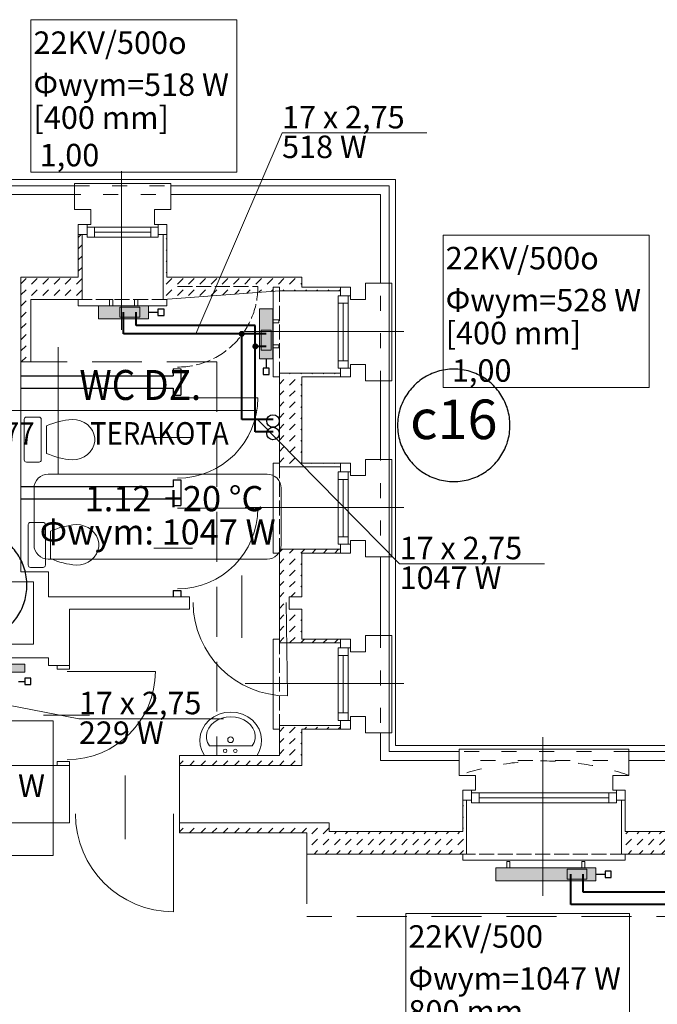
# Model space of a CAD drawing. Units: millimetres. Extents: x 19746 to 58746, y -3049 to 174.
# Drawn here: x 36774 to 37285, y -1313 to -525 of the extents above; entities that cross this region are included whole.
import ezdxf
from ezdxf.lldxf.tags import DXFTag

# ---------------------------------------------------------------- set-up
doc = ezdxf.new("R2010")
doc.units = ezdxf.units.MM
for name, pattern in [('ACAD_ISO02W100', [15, 12, -3]), ('ACAD_ISO03W100', [30, 12, -18]), ('DASHED', [0.75, 0.5, -0.25])]:
    doc.linetypes.add(name, pattern=pattern)
for name, color, linetype, lineweight in [('A_przerywana', 7, 'DASHED', 15), ('Cienka', 7, 'Continuous', 5), ('IS_Armatura_podłączeniowa_grz._dolnozas.', 7, 'SOLID', 20), ('IS_Armatura_Therm', 7, 'SOLID', 30), ('IS_Grafika', 7, 'SOLID', 30), ('IS_Grzejniki_Plan_rzut', 7, 'SOLID', 20), ('IS_Opisy_działek_Therm', 7, 'SOLID', 20), ('IS_Powrót', 5, 'DASH', 40), ('IS_Text_Konstrukcji', 7, 'Continuous', 20), ('IS_Text_Odbiornikow_Therm', 7, 'Continuous', 20), ('IS_Zasilanie', 1, 'SOLID', 40), ('Lpomoc', 7, 'Continuous', 13), ('mp_kreskowanie', 7, 'Continuous', 9), ('mp_linie pomocnicze', 7, 'Continuous', 15), ('mp_okna', 7, 'Continuous', 15), ('mp_opis', 7, 'Continuous', 15), ('mp_ściany nowe', 7, 'Continuous', 15), ('Obrys', 7, 'Continuous', 15), ('OPISY', 7, 'Continuous', 9), ('Przerywana', 7, 'ACAD_ISO03W100', 9), ('Ściany', 7, 'Continuous', 15)]:
    doc.layers.add(name, color=color, linetype=linetype, lineweight=lineweight)
doc.styles.add('m1', font='romans.shx', dxfattribs={"width": 0.9})
doc.styles.get("Standard").update_dxf_attribs({"font": 'ARIAL.TTF'})
tags = doc.linetypes.add('DASH', pattern=[15, 10, -5]).pattern_tags.tags
tags[6:7] = [DXFTag(74, 4), DXFTag(75, 0), DXFTag(340, '0'), DXFTag(46, 0.0), DXFTag(50, 0.0), DXFTag(44, 0.0), DXFTag(45, 0.0)]
tags[4:5] = [DXFTag(74, 4), DXFTag(75, 0), DXFTag(340, '0'), DXFTag(46, 0.0), DXFTag(50, 0.0), DXFTag(44, 0.0), DXFTag(45, 0.0)]
tags = doc.linetypes.add('SOLID', pattern=[10, 10, 0]).pattern_tags.tags
tags[6:7] = [DXFTag(74, 4), DXFTag(75, 0), DXFTag(340, '0'), DXFTag(46, 0.0), DXFTag(50, 0.0), DXFTag(44, 0.0), DXFTag(45, 0.0)]
tags[4:5] = [DXFTag(74, 4), DXFTag(75, 0), DXFTag(340, '0'), DXFTag(46, 0.0), DXFTag(50, 0.0), DXFTag(44, 0.0), DXFTag(45, 0.0)]
pattern_1 = [(45, (-182990.0797, 37608.977), (9e-16, 8.98025612), [6.35, -6.35])]

# ---------------------------------------------------------------- blocks, each defined once
blk = doc.blocks.new('umywal04')
at = {"flags": 128}
for points in [[(0, 0), (-2.35, -4.36), (-3.75, -9.05), (-4.13, -13.9), (-3.49, -18.73), (-1.85, -23.35), (0.74, -27.6), (4.16, -31.32), (8.31, -34.36), (13.02, -36.62), (18.11, -38.01), (23.4, -38.48), (28.69, -38.01), (33.78, -36.62), (38.49, -34.36), (42.63, -31.32), (46.06, -27.6), (48.64, -23.35), (50.29, -18.73), (50.93, -13.9), (50.55, -9.05), (49.15, -4.36), (46.8, 0)], [(4.27, -8.38), (2.67, -11.42), (1.79, -14.65), (1.67, -17.95), (2.32, -21.21), (3.71, -24.31), (5.79, -27.15), (8.49, -29.63), (11.71, -31.65), (15.34, -33.15), (19.25, -34.07), (23.31, -34.38), (27.36, -34.07), (31.27, -33.15), (34.91, -31.65), (38.13, -29.63), (40.82, -27.15), (42.9, -24.31), (44.29, -21.21), (44.94, -17.95), (44.82, -14.65), (43.95, -11.42), (42.34, -8.38)]]:
    blk.add_lwpolyline(points, dxfattribs=at)
for points in [[(0, 0), (46.8, 0)], [(4.27, -8.38), (42.34, -8.38)]]:
    blk.add_lwpolyline(points)
for centre, radius in [((19.34, -3.97), 1.56), ((28.33, -3.97), 1.56), ((23.48, -13.91), 2.54)]:
    blk.add_circle(centre, radius)
blk = doc.blocks.new('muszla04')
blk.add_lwpolyline([(0, 40), (11.23, 40, -0.414214), (13.23, 38), (13.23, 2, -0.414214), (11.23, 0), (0, 0, -0.414214), (-2, 2), (-2, 38, -0.414214)], format="xyb", close=True)
at = {"flags": 128}
blk.add_lwpolyline([(40.7, 2), (44.4, 2.31), (47.98, 3.22), (51.31, 4.7), (54.27, 6.7), (56.78, 9.15), (58.74, 11.98), (60.08, 15.07), (60.76, 18.34), (60.76, 21.66), (60.08, 24.93), (58.74, 28.02), (56.78, 30.85), (54.27, 33.3), (51.31, 35.3), (47.98, 36.78), (44.4, 37.69), (40.7, 38)], dxfattribs=at)
blk.add_lwpolyline([(17.92, 32.21), (17.92, 7.79)])
for centre, start, end in [((45.81, -29.75), 94.30913, 114.23108), ((45.81, 69.75), 245.76892, 265.69087)]:
    blk.add_arc(centre, 67.95, start, end)

msp = doc.modelspace()

# ---------------------------------------------------------------- hatches: boundary and pattern name
at = {"layer": 'IS_Grzejniki_Plan_rzut'}
for points in [[(36877.39, -753.99), (36837.39, -753.99), (36837.39, -764.49), (36877.39, -764.49)], [(36976.77, -796.53), (36976.77, -756.53), (36966.27, -756.53), (36966.27, -796.53)], [(36778.18, -1041.02), (36758.18, -1041.02), (36758.18, -1047.42), (36778.18, -1047.42)], [(37235.5, -1204.02), (37155.5, -1204.02), (37155.5, -1214.52), (37235.5, -1214.52)]]:
    msp.add_hatch(color=256, dxfattribs=at).paths.add_polyline_path(points)
at = {"layer": 'IS_Opisy_działek_Therm'}
h = msp.add_hatch(color=256, dxfattribs=at)
edge = h.paths.add_edge_path()
edge.add_arc((36951.96, -776.53), 2.4, 0, 360)
at = {"layer": 'IS_Powrót'}
h = msp.add_hatch(color=256, dxfattribs=at)
edge = h.paths.add_edge_path()
edge.add_arc((36962.87, -786.53), 2.4, 0, 360)
at = {"layer": 'mp_kreskowanie', "ltscale": 80}
h = msp.add_hatch(dxfattribs=at)
h.set_pattern_fill('DASH', color=256, scale=2, angle=45)
h.set_pattern_definition(pattern_1)
h.paths.add_polyline_path([(36824.1, -697.02), (36821.1, -697.02), (36821.1, -731.02), (36775.1, -731.02), (36775.1, -799.02), (36783.1, -799.02), (36783.1, -749.02), (36824.1, -749.02)])
h = msp.add_hatch(dxfattribs=at)
h.set_pattern_fill('DASH', color=256, scale=2, angle=45)
h.set_pattern_definition(pattern_1)
h.paths.add_polyline_path([(37000.1, -731.02), (36892.1, -731.02), (36892.1, -697.02), (36889.1, -697.02), (36889.1, -749.02), (36977.1, -742.4), (36977.1, -739.02), (36982.1, -739.02), (36982.1, -742.02), (37031.1, -742.02), (37031.1, -739.02), (37000.1, -739.02)])
h = msp.add_hatch(dxfattribs=at)
h.set_pattern_fill('DASH', color=256, scale=2, angle=45)
h.set_pattern_definition(pattern_1)
h.paths.add_polyline_path([(37000.1, -997.02), (36990.1, -997.02), (36990.1, -987.02), (37000.1, -987.02), (37000.1, -952.02), (37031.1, -952.02), (37031.1, -949.02), (36982.1, -949.02), (36982.1, -952.02), (36982.1, -1024.02), (37031.1, -1024.02), (37031.1, -1021.02), (37000.1, -1021.02)])
h.paths.add_polyline_path([(37000.1, -811.02), (37031.1, -811.02), (37031.1, -808.02), (36982.1, -808.02), (36982.1, -811.02), (36982.1, -879.46), (37000.1, -875.7)])
h.paths.add_polyline_path([(37031.1, -880.02), (37000.1, -880.02), (37000.1, -875.7), (36982.1, -879.46), (36982.1, -883.02), (37031.1, -883.02)])
h = msp.add_hatch(dxfattribs=at)
h.set_pattern_fill('DASH', color=256, scale=2, angle=45)
h.set_pattern_definition(pattern_1)
h.paths.add_polyline_path([(37132.1, -1150.02), (37129.1, -1150.02), (37129.1, -1175.02), (37022.1, -1175.02), (37022.1, -1168.02), (36902.1, -1168.02), (36902.1, -1176.02), (37004.1, -1176.02), (37004.1, -1193.02), (37132.1, -1193.02)])
h.paths.add_polyline_path([(37000.1, -1093.02), (37031.1, -1093.02), (37031.1, -1090.02), (36982.1, -1090.02), (36982.1, -1093.02), (36982.1, -1114.02), (36902.1, -1114.02), (36902.1, -1122.02), (37000.1, -1122.02)])
h = msp.add_hatch(dxfattribs=at)
h.set_pattern_fill('DASH', color=256, scale=2, angle=45)
h.set_pattern_definition(pattern_1)
h.paths.add_polyline_path([(37801.1, -1150.02), (37798.1, -1150.02), (37798.1, -1175.02), (37594.1, -1175.02), (37594.1, -1150.02), (37591.1, -1150.02), (37591.1, -1193.02), (37594.1, -1193.02), (37801.1, -1193.02)])
h.paths.add_polyline_path([(37467.1, -1150.02), (37464.1, -1150.02), (37464.1, -1175.02), (37259.1, -1175.02), (37259.1, -1150.02), (37256.1, -1150.02), (37256.1, -1193.02), (37259.1, -1193.02), (37467.1, -1193.02)])

# ---------------------------------------------------------------- linework, layer by layer
at = {"layer": 'A_przerywana', "ltscale": 80}
for p, q in [((36932.1, -799.02), (36775.1, -799.02)), ((36932.1, -799.02), (36932.1, -1114.02)), ((37004.1, -1193.02), (37004.1, -1243.02)), ((38164.1, -1243.02), (37004.1, -1243.02))]:
    msp.add_line(p, q, dxfattribs=at)
at = {"layer": 'Cienka'}
for p, q in [((36977.1, -811.02), (36977.1, -739.02)), ((36982.1, -739.02), (36977.1, -739.02)), ((36821.1, -749.02), (36821.1, -754.02)), ((36892.1, -754.02), (36821.1, -754.02)), ((36892.1, -749.02), (36892.1, -754.02)), ((36982.1, -811.02), (36977.1, -811.02)), ((36977.1, -952.02), (36977.1, -880.02)), ((36982.1, -880.02), (36977.1, -880.02)), ((36982.1, -952.02), (36977.1, -952.02)), ((36977.1, -1093.02), (36977.1, -1021.02)), ((36982.1, -1021.02), (36977.1, -1021.02)), ((36982.1, -1093.02), (36977.1, -1093.02)), ((37129.1, -1193.02), (37129.1, -1198.02)), ((37259.1, -1198.02), (37129.1, -1198.02)), ((37259.1, -1193.02), (37259.1, -1198.02))]:
    msp.add_line(p, q, dxfattribs=at)
at = {"layer": 'IS_Armatura_podłączeniowa_grz._dolnozas.'}
for p, q in [((36870.39, -755.24), (36854.39, -755.24)), ((36854.39, -755.24), (36854.39, -763.24)), ((36870.39, -763.24), (36870.39, -755.24)), ((36870.39, -755.24), (36870.39, -755.24)), ((36854.39, -763.24), (36870.39, -763.24)), ((36975.52, -773.53), (36967.52, -773.53)), ((36967.52, -773.53), (36967.52, -789.53)), ((36975.52, -789.53), (36975.52, -773.53)), ((36967.52, -789.53), (36975.52, -789.53)), ((36975.52, -789.53), (36975.52, -789.53)), ((37228.5, -1205.27), (37212.5, -1205.27)), ((37212.5, -1205.27), (37212.5, -1213.27)), ((37228.5, -1213.27), (37228.5, -1205.27)), ((37228.5, -1205.27), (37228.5, -1205.27)), ((37212.5, -1213.27), (37228.5, -1213.27))]:
    msp.add_line(p, q, dxfattribs=at)
at = {"layer": 'IS_Armatura_Therm'}
for p, q in [((36889.89, -756.74), (36884.89, -756.74)), ((36884.89, -756.74), (36884.89, -761.74)), ((36889.89, -761.74), (36889.89, -756.74)), ((36877.39, -759.24), (36884.89, -759.24)), ((36884.89, -761.74), (36889.89, -761.74)), ((36969.02, -804.03), (36969.02, -809.03)), ((36974.02, -804.03), (36969.02, -804.03)), ((36971.52, -796.53), (36971.52, -804.03)), ((36974.02, -809.03), (36974.02, -804.03)), ((36969.02, -809.03), (36974.02, -809.03)), ((36773.18, -1054.77), (36778.18, -1054.77)), ((36783.18, -1052.27), (36778.18, -1052.27)), ((36778.18, -1052.27), (36778.18, -1057.27)), ((36783.18, -1057.27), (36783.18, -1052.27)), ((36778.18, -1057.27), (36783.18, -1057.27)), ((37235.5, -1209.27), (37243, -1209.27)), ((37248, -1206.77), (37243, -1206.77)), ((37243, -1206.77), (37243, -1211.77)), ((37243, -1211.77), (37248, -1211.77)), ((37248, -1211.77), (37248, -1206.77))]:
    msp.add_line(p, q, dxfattribs=at)
at = {"layer": 'IS_Grafika'}
for centre in [(36977.01, -846.3), (36977.01, -856.3)]:
    msp.add_ellipse(centre, major_axis=(5, 0), ratio=1, dxfattribs=at)
for points in [[(37121.83, -804.8), (37119.61, -804.8), (37115.21, -805.12), (37108.83, -806.55), (37102.82, -808.84), (37097.26, -811.92), (37092.22, -815.73), (37087.76, -820.19), (37083.95, -825.23), (37080.87, -830.79), (37078.58, -836.8), (37077.15, -843.18), (37076.83, -847.58), (37076.83, -849.8)], [(37166.83, -849.8), (37166.83, -847.58), (37166.51, -843.18), (37165.09, -836.8), (37162.8, -830.79), (37159.71, -825.23), (37155.91, -820.19), (37151.45, -815.73), (37146.41, -811.92), (37140.85, -808.84), (37134.84, -806.55), (37128.45, -805.12), (37124.05, -804.8), (37121.83, -804.8)], [(37076.83, -849.8), (37076.83, -852.03), (37077.15, -856.42), (37078.58, -862.81), (37080.87, -868.82), (37083.95, -874.38), (37087.76, -879.42), (37092.22, -883.88), (37097.26, -887.68), (37102.82, -890.77), (37108.83, -893.06), (37115.21, -894.48), (37119.61, -894.8), (37121.83, -894.8)], [(37121.83, -894.8), (37124.05, -894.8), (37128.45, -894.48), (37134.84, -893.06), (37140.85, -890.77), (37146.41, -887.68), (37151.45, -883.88), (37155.91, -879.42), (37159.71, -874.38), (37162.8, -868.82), (37165.09, -862.81), (37166.51, -856.42), (37166.83, -852.03), (37166.83, -849.8)], [(36779.94, -977.81), (36779.94, -975.59), (36779.62, -971.19), (36778.19, -964.81), (36775.9, -958.8), (36772.82, -953.24), (36769.01, -948.2), (36764.55, -943.74), (36759.51, -939.93), (36753.95, -936.85), (36747.94, -934.56), (36741.56, -933.13), (36737.16, -932.81), (36734.94, -932.81)], [(36734.94, -1022.81), (36737.16, -1022.81), (36741.56, -1022.49), (36747.94, -1021.07), (36753.95, -1018.78), (36759.51, -1015.69), (36764.55, -1011.89), (36769.01, -1007.43), (36772.82, -1002.39), (36775.9, -996.83), (36778.19, -990.82), (36779.62, -984.43), (36779.94, -980.04), (36779.94, -977.81)]]:
    msp.add_open_spline(points, degree=3, knots=[0, 0, 0, 0, 6.667699, 13.170884, 19.564431, 25.89, 32.179053, 38.456658, 44.745711, 51.07128, 57.464827, 63.968012, 70.635711, 70.635711, 70.635711, 70.635711], dxfattribs=at)
at = {"layer": 'IS_Grzejniki_Plan_rzut'}
for p, q in [((36877.39, -753.99), (36837.39, -753.99)), ((36837.39, -753.99), (36837.39, -764.49)), ((36846.14, -753.99), (36846.14, -748.99)), ((36846.14, -748.99), (36848.64, -748.99)), ((36848.64, -748.99), (36848.64, -753.99)), ((36868.64, -748.99), (36866.14, -748.99)), ((36866.14, -748.99), (36866.14, -753.99)), ((36868.64, -753.99), (36868.64, -748.99)), ((36877.39, -764.49), (36877.39, -753.99)), ((36877.39, -753.99), (36877.39, -753.99)), ((36976.77, -756.53), (36966.27, -756.53)), ((36966.27, -756.53), (36966.27, -796.53)), ((36976.77, -796.53), (36976.77, -756.53)), ((36837.39, -764.49), (36877.39, -764.49)), ((36976.77, -765.28), (36981.77, -765.28)), ((36981.77, -767.78), (36976.77, -767.78)), ((36981.77, -765.28), (36981.77, -767.78)), ((36981.77, -785.28), (36976.77, -785.28)), ((36976.77, -787.78), (36981.77, -787.78)), ((36981.77, -787.78), (36981.77, -785.28)), ((36966.27, -796.53), (36976.77, -796.53)), ((36976.77, -796.53), (36976.77, -796.53)), ((36778.18, -1041.02), (36758.18, -1041.02)), ((36758.18, -1047.42), (36778.18, -1047.42)), ((36778.18, -1047.42), (36778.18, -1041.02)), ((36778.18, -1041.02), (36778.18, -1041.02)), ((37235.5, -1204.02), (37155.5, -1204.02)), ((37155.5, -1204.02), (37155.5, -1214.52)), ((37164.25, -1204.02), (37164.25, -1199.02)), ((37164.25, -1199.02), (37166.75, -1199.02)), ((37166.75, -1199.02), (37166.75, -1204.02)), ((37226.75, -1199.02), (37224.25, -1199.02)), ((37224.25, -1199.02), (37224.25, -1204.02)), ((37226.75, -1204.02), (37226.75, -1199.02)), ((37235.5, -1214.52), (37235.5, -1204.02)), ((37235.5, -1204.02), (37235.5, -1204.02)), ((37155.5, -1214.52), (37235.5, -1214.52))]:
    msp.add_line(p, q, dxfattribs=at)
at = {"layer": 'IS_Opisy_działek_Therm'}
for p, q in [((36915.33, -776.53), (36984.25, -615.62)), ((36984.25, -615.62), (37100.25, -615.62)), ((36964.65, -845.06), (37078.41, -960.61)), ((37078.41, -960.61), (37194.41, -960.61)), ((36733.22, -1067.52), (36821.5, -1084.71)), ((36821.5, -1084.71), (36937.5, -1084.71))]:
    msp.add_line(p, q, dxfattribs=at)
at = {"layer": 'IS_Powrót'}
for p, q in [((36867.39, -769.79), (36867.39, -759.24)), ((36962.87, -769.79), (36867.39, -769.79)), ((36962.87, -786.53), (36962.87, -769.79)), ((36962.87, -855.06), (36962.87, -786.53)), ((36971.52, -786.53), (36962.87, -786.53)), ((36977.08, -855.06), (36962.87, -855.06)), ((37225.5, -1223.54), (37225.5, -1209.27)), ((37350.47, -1223.54), (37225.5, -1223.54))]:
    msp.add_line(p, q, dxfattribs=at)
at = {"layer": 'IS_Text_Konstrukcji', "linetype": 'SOLID'}
msp.add_lwpolyline([(36796.98, -956.87), (36972.31, -956.87, 0.414214), (36983.64, -945.53), (36983.64, -900.2, 0.414214), (36972.31, -888.87), (36796.98, -888.87, 0.414214), (36785.64, -900.2), (36785.64, -945.53, 0.414214), (36796.98, -956.87)], format="xyb", dxfattribs=at)
at = {"layer": 'IS_Text_Odbiornikow_Therm', "linetype": 'SOLID'}
for p, q in [((36783.19, -646.99), (36783.19, -524.99)), ((36783.19, -524.99), (36948.19, -524.99)), ((36948.19, -524.99), (36948.19, -646.99)), ((36783.19, -646.99), (36948.19, -646.99)), ((37113.31, -819.49), (37113.31, -697.49)), ((37113.31, -697.49), (37278.31, -697.49)), ((37278.31, -697.49), (37278.31, -819.49)), ((37113.31, -819.49), (37278.31, -819.49)), ((36635.86, -1086.3), (36800.86, -1086.3)), ((36800.86, -1086.3), (36800.86, -1194.3)), ((36635.86, -1194.3), (36800.86, -1194.3)), ((37083.52, -1362.62), (37083.52, -1240.62)), ((37083.52, -1240.62), (37262.52, -1240.62)), ((37262.52, -1240.62), (37262.52, -1362.62))]:
    msp.add_line(p, q, dxfattribs=at)
at = {"layer": 'IS_Zasilanie'}
for p, q in [((36857.39, -776.53), (36857.39, -759.24)), ((36951.96, -776.53), (36857.39, -776.53)), ((36951.96, -845.06), (36951.96, -776.53)), ((36971.52, -776.53), (36951.96, -776.53)), ((36977.08, -845.06), (36951.96, -845.06)), ((37215.5, -1233.54), (37215.5, -1209.27)), ((37360.47, -1233.54), (37215.5, -1233.54))]:
    msp.add_line(p, q, dxfattribs=at)
at = {"layer": 'Lpomoc'}
for p, q in [((36900.52, -827.73), (36964.93, -827.73)), ((36881.59, -859.52), (36912.57, -859.52)), ((36900.52, -916.23), (36964.93, -916.23)), ((36881.59, -948.02), (36912.57, -948.02)), ((36952.06, -969.88), (36952.06, -1019.91)), ((36987.59, -991.74), (36988.59, -1066.35)), ((36812.09, -1046.77), (36882.81, -1046.77)), ((36793.29, -1081.9), (36829.99, -1081.9)), ((36858.65, -1130.17), (36858.65, -1181.25)), ((36897.33, -1160.74), (36897.33, -1239.26))]:
    msp.add_line(p, q, dxfattribs=at)
msp.add_lwpolyline([(36787.1, -2402.02), (36910.1, -2402.02), (36910.1, -2074.02), (38100.1, -2074.02), (38100.1, -2200.02), (38993.1, -2200.02), (38993.1, -806.02), (38312.1, -806.02), (38312.1, -844.02), (38073.1, -844.02), (38073.1, -1106.02), (37075.1, -1106.02), (37075.1, -653.02), (36318.1, -653.02), (36318.1, -1104.02), (35667.1, -1104.02)], dxfattribs=at)
for centre, radius, start, end in [((36900.52, -827.73), 64.41, 270, 0), ((36900.52, -916.23), 64.41, 270, 0), ((36988.44, -990.89), 75.47, 180.65229, 270.11056), ((36812.09, -1046.77), 70.72, 270, 0), ((36897.33, -1160.74), 78.52, 180, 270)]:
    msp.add_arc(centre, radius, start, end, dxfattribs=at)
at = {"layer": 'mp_linie pomocnicze', "linetype": 'ACAD_ISO02W100', "lineweight": 20}
for p, q in [((36900.52, -738.73), (36964.93, -738.73)), ((36982.1, -811.02), (36982.1, -739.02)), ((36892.1, -749.02), (36821.1, -749.02)), ((36892.1, -749.02), (36889.1, -749.02)), ((36897.1, -804.52), (36903.1, -804.52)), ((36982.1, -811.02), (36982.1, -808.02)), ((36982.1, -952.02), (36982.1, -880.02)), ((36982.1, -952.02), (36982.1, -949.02)), ((36982.1, -1093.02), (36982.1, -1021.02)), ((36982.1, -1093.02), (36982.1, -1090.02)), ((37259.1, -1193.02), (37129.1, -1193.02)), ((37259.1, -1193.02), (37256.1, -1193.02))]:
    msp.add_line(p, q, dxfattribs=at)
msp.add_arc((36900.52, -738.73), 64.41, 270, 0, dxfattribs=at)
at = {"layer": 'mp_okna', "ltscale": 2}
for p, q in [((36828.1, -689.02), (36821.1, -689.02)), ((36879.1, -695.02), (36834.1, -695.02)), ((37039.1, -746.02), (37039.1, -739.02)), ((37033.1, -798.02), (37033.1, -752.02)), ((37039.1, -887.02), (37039.1, -880.02)), ((37033.1, -939.02), (37033.1, -893.02)), ((37039.1, -1028.02), (37039.1, -1021.02)), ((37033.1, -1080.02), (37033.1, -1034.02)), ((37136.1, -1142.02), (37129.1, -1142.02)), ((37246.1, -1148.02), (37142.1, -1148.02))]:
    msp.add_line(p, q, dxfattribs=at)
at = {"layer": 'mp_okna'}
for p, q in [((36828.1, -689.02), (36828.1, -699.02)), ((36828.1, -691.02), (36885.1, -691.02)), ((36834.1, -691.02), (36834.1, -699.02)), ((36879.1, -699.02), (36879.1, -691.02)), ((36885.1, -699.02), (36885.1, -689.02)), ((36892.1, -689.02), (36885.1, -689.02)), ((36828.1, -697.02), (36821.1, -697.02)), ((36828.1, -699.02), (36885.1, -699.02)), ((36892.1, -697.02), (36885.1, -697.02)), ((37031.1, -746.02), (37031.1, -739.02)), ((37029.1, -746.02), (37029.1, -804.02)), ((37039.1, -746.02), (37029.1, -746.02)), ((37037.1, -746.02), (37037.1, -804.02)), ((37037.1, -752.02), (37029.1, -752.02)), ((37029.1, -798.02), (37037.1, -798.02)), ((37029.1, -804.02), (37039.1, -804.02)), ((37031.1, -811.02), (37031.1, -804.02)), ((37039.1, -811.02), (37039.1, -804.02)), ((37031.1, -887.02), (37031.1, -880.02)), ((37029.1, -887.02), (37029.1, -945.02)), ((37039.1, -887.02), (37029.1, -887.02)), ((37037.1, -887.02), (37037.1, -945.02)), ((37037.1, -893.02), (37029.1, -893.02)), ((37029.1, -939.02), (37037.1, -939.02)), ((37029.1, -945.02), (37039.1, -945.02)), ((37031.1, -952.02), (37031.1, -945.02)), ((37039.1, -952.02), (37039.1, -945.02)), ((37031.1, -1028.02), (37031.1, -1021.02)), ((37029.1, -1028.02), (37029.1, -1086.02)), ((37039.1, -1028.02), (37029.1, -1028.02)), ((37037.1, -1028.02), (37037.1, -1086.02)), ((37037.1, -1034.02), (37029.1, -1034.02)), ((37029.1, -1080.02), (37037.1, -1080.02)), ((37029.1, -1086.02), (37039.1, -1086.02)), ((37031.1, -1093.02), (37031.1, -1086.02)), ((37039.1, -1093.02), (37039.1, -1086.02)), ((37136.1, -1142.02), (37136.1, -1152.02)), ((37252.1, -1152.02), (37252.1, -1142.02)), ((37259.1, -1142.02), (37252.1, -1142.02)), ((37136.1, -1150.02), (37129.1, -1150.02)), ((37136.1, -1144.02), (37252.1, -1144.02)), ((37142.1, -1144.02), (37142.1, -1152.02)), ((37246.1, -1152.02), (37246.1, -1144.02)), ((37259.1, -1150.02), (37252.1, -1150.02)), ((37136.1, -1152.02), (37252.1, -1152.02))]:
    msp.add_line(p, q, dxfattribs=at)
at = {"layer": 'mp_opis'}
for p, q in [((36855.6, -646.38), (36855.6, -773.43)), ((37081.74, -774.52), (36954.69, -774.52)), ((37081.74, -915.52), (36954.69, -915.52)), ((37081.74, -1056.52), (36954.69, -1056.52)), ((37193.1, -1099.38), (37193.1, -1226.43))]:
    msp.add_line(p, q, dxfattribs=at)
at = {"layer": 'mp_ściany nowe'}
for p, q in [((36824.1, -749.02), (36824.1, -697.02)), ((36889.1, -749.02), (36889.1, -697.02)), ((36889.1, -749.02), (36982.1, -742.02)), ((36982.1, -742.02), (37031.1, -742.02)), ((36775.1, -799.02), (36775.1, -749.02)), ((36783.1, -749.02), (36824.1, -749.02)), ((36783.1, -749.02), (36783.1, -799.02)), ((36783.1, -799.02), (36775.1, -799.02)), ((36982.1, -808.02), (36982.1, -883.02)), ((36982.1, -808.02), (37031.1, -808.02)), ((36982.1, -883.02), (37031.1, -883.02)), ((36982.1, -949.02), (36982.1, -1024.02)), ((36982.1, -949.02), (37031.1, -949.02)), ((36982.1, -1024.02), (37031.1, -1024.02)), ((36982.1, -1090.02), (36982.1, -1114.02)), ((36982.1, -1090.02), (37031.1, -1090.02)), ((36902.1, -1114.02), (36982.1, -1114.02)), ((36902.1, -1122.02), (36902.1, -1114.02)), ((37132.1, -1193.02), (37132.1, -1150.02)), ((37256.1, -1193.02), (37256.1, -1150.02)), ((36902.1, -1168.02), (36902.1, -1176.02)), ((36902.1, -1176.02), (37004.1, -1176.02)), ((37004.1, -1176.02), (37004.1, -1193.02)), ((37004.1, -1193.02), (37132.1, -1193.02)), ((37256.1, -1193.02), (37467.1, -1193.02))]:
    msp.add_line(p, q, dxfattribs=at)
at = {"layer": 'Obrys', "lineweight": 25}
for p, q in [((36775.1, -810.02), (36897.1, -810.02)), ((36897.1, -804.52), (36897.1, -810.02)), ((36903.1, -804.52), (36903.1, -825.52)), ((36775.1, -820.02), (36897.1, -820.02)), ((36897.1, -820.02), (36897.1, -825.52)), ((36897.1, -825.52), (36903.1, -825.52)), ((36897.1, -893.52), (36897.1, -899.02)), ((36897.1, -893.52), (36903.1, -893.52)), ((36903.1, -893.52), (36903.1, -914.02)), ((36897.1, -899.02), (36775.1, -899.02)), ((36897.1, -909.02), (36775.1, -909.02)), ((36897.1, -909.02), (36897.1, -914.02)), ((36897.1, -914.02), (36903.1, -914.02)), ((36897.1, -982.02), (36897.1, -987.02)), ((36897.1, -982.02), (36903.1, -982.02)), ((36903.1, -982.02), (36903.1, -987.02))]:
    msp.add_line(p, q, dxfattribs=at)
at = {"layer": 'Obrys'}
for p, q in [((36716.1, -975.02), (36785.1, -975.02)), ((36785.1, -975.02), (36785.1, -1025.02)), ((36716.1, -1025.02), (36785.1, -1025.02))]:
    msp.add_line(p, q, dxfattribs=at)
for points in [[(36818.1, -658.02), (36764.1, -658.02)], [(36895.1, -665.02), (36895.1, -656.02), (36818.1, -656.02), (36818.1, -665.02)], [(37126.1, -1111.02), (37070.1, -1111.02), (37070.1, -658.02), (36895.1, -658.02)], [(37063.1, -736.02), (37072.1, -736.02), (37072.1, -814.02), (37063.1, -814.02)], [(37063.1, -877.02), (37072.1, -877.02), (37072.1, -955.02), (37063.1, -955.02)], [(37063.1, -1018.02), (37072.1, -1018.02), (37072.1, -1096.02), (37063.1, -1096.02)], [(37262.1, -1118.02), (37262.1, -1109.02), (37126.1, -1109.02), (37126.1, -1118.02)], [(37461.1, -1111.02), (37262.1, -1111.02)]]:
    msp.add_lwpolyline(points, dxfattribs=at)
for points in [[(36804.1, -1042.02), (36804.1, -1045.02), (36814.1, -1045.02), (36814.1, -1042.02)], [(36804.1, -1119.02), (36804.1, -1122.02), (36814.1, -1122.02), (36814.1, -1119.02)]]:
    msp.add_lwpolyline(points, close=True, dxfattribs=at)
at = {"layer": 'OPISY'}
for p, q in [((36805.06, -787.16), (36805.06, -888.78)), ((36736.24, -837.97), (36963.94, -837.97))]:
    msp.add_line(p, q, dxfattribs=at)
at = {"layer": 'Przerywana'}
for p, q in [((36818.1, -658.02), (36895.1, -658.02)), ((37262.1, -1111.02), (37126.1, -1111.02))]:
    msp.add_line(p, q, dxfattribs=at)
msp.add_lwpolyline([(34409.1, -2190.02), (35289.1, -2190.02), (35289.1, -2062.02), (36500.1, -2062.02), (36500.1, -2390.02), (36898.1, -2390.02), (36898.1, -2062.02), (38112.1, -2062.02), (38112.1, -2188.02), (38981.1, -2188.02), (38981.1, -818.02), (38324.1, -818.02), (38324.1, -856.02), (38085.1, -856.02), (38085.1, -1118.02), (37063.1, -1118.02), (37063.1, -665.02), (36330.1, -665.02), (36330.1, -1116.02), (35309.1, -1116.02), (35309.1, -852.02), (35072.1, -852.02), (35072.1, -813.02), (34418.1, -813.02)], dxfattribs=at)
msp.add_arc((37194.1, -1325.17), 206.66, 70.78889, 109.21111, dxfattribs=at)
at = {"layer": 'Ściany'}
for p, q in [((36818.1, -665.02), (36764.1, -665.02)), ((36818.1, -665.02), (36818.1, -677.02)), ((37063.1, -665.02), (36895.1, -665.02)), ((36895.1, -665.02), (36895.1, -677.02)), ((37063.1, -736.02), (37063.1, -665.02)), ((37063.1, -665.02), (37063.1, -677.02)), ((36818.1, -677.02), (36831.1, -677.02)), ((36831.1, -677.02), (36831.1, -689.02)), ((36895.1, -677.02), (36882.1, -677.02)), ((36882.1, -677.02), (36882.1, -689.02)), ((36831.1, -689.02), (36821.1, -689.02)), ((36821.1, -689.02), (36821.1, -731.02)), ((36882.1, -689.02), (36892.1, -689.02)), ((36892.1, -689.02), (36892.1, -731.02)), ((36775.1, -731.02), (36775.1, -967.02)), ((36775.1, -731.02), (36821.1, -731.02)), ((36892.1, -731.02), (37000.1, -731.02)), ((37000.1, -739.02), (37000.1, -731.02)), ((37039.1, -739.02), (37000.1, -739.02)), ((37039.1, -739.02), (37039.1, -749.02)), ((37063.1, -736.02), (37051.1, -736.02)), ((37051.1, -736.02), (37051.1, -749.02)), ((37051.1, -749.02), (37039.1, -749.02)), ((37051.1, -801.02), (37039.1, -801.02)), ((37039.1, -801.02), (37039.1, -811.02)), ((37051.1, -814.02), (37051.1, -801.02)), ((37039.1, -811.02), (37000.1, -811.02)), ((37000.1, -811.02), (37000.1, -880.02)), ((37063.1, -814.02), (37051.1, -814.02)), ((37063.1, -877.02), (37063.1, -814.02)), ((37039.1, -880.02), (37000.1, -880.02)), ((37039.1, -880.02), (37039.1, -890.02)), ((37063.1, -877.02), (37051.1, -877.02)), ((37051.1, -877.02), (37051.1, -890.02)), ((37051.1, -890.02), (37039.1, -890.02)), ((37051.1, -942.02), (37039.1, -942.02)), ((37039.1, -942.02), (37039.1, -952.02)), ((37051.1, -955.02), (37051.1, -942.02)), ((37000.1, -952.02), (37039.1, -952.02)), ((37000.1, -987.02), (37000.1, -952.02)), ((37063.1, -955.02), (37051.1, -955.02)), ((37063.1, -1018.02), (37063.1, -955.02)), ((36775.1, -967.02), (36797.1, -967.02)), ((36797.1, -967.02), (36797.1, -987.02)), ((36797.1, -987.02), (36910.1, -987.02)), ((36910.1, -987.02), (36910.1, -997.02)), ((36990.1, -987.02), (37000.1, -987.02)), ((36990.1, -987.02), (36990.1, -997.02)), ((36814.1, -997.02), (36910.1, -997.02)), ((36814.1, -997.02), (36814.1, -1042.02)), ((36990.1, -997.02), (37000.1, -997.02)), ((37000.1, -1021.02), (37000.1, -997.02)), ((37039.1, -1021.02), (37000.1, -1021.02)), ((37039.1, -1021.02), (37039.1, -1031.02)), ((37063.1, -1018.02), (37051.1, -1018.02)), ((37051.1, -1018.02), (37051.1, -1031.02)), ((37051.1, -1031.02), (37039.1, -1031.02)), ((36797.1, -1036.02), (36592.1, -1036.02)), ((36797.1, -1036.02), (36797.1, -1042.02)), ((36814.1, -1042.02), (36797.1, -1042.02)), ((37051.1, -1083.02), (37039.1, -1083.02)), ((37039.1, -1083.02), (37039.1, -1093.02)), ((37051.1, -1096.02), (37051.1, -1083.02)), ((37039.1, -1093.02), (37000.1, -1093.02)), ((37000.1, -1122.02), (37000.1, -1093.02)), ((37063.1, -1096.02), (37051.1, -1096.02)), ((37063.1, -1118.02), (37063.1, -1096.02)), ((37126.1, -1118.02), (37063.1, -1118.02)), ((37126.1, -1118.02), (37126.1, -1130.02)), ((37262.1, -1118.02), (37262.1, -1130.02)), ((37461.1, -1118.02), (37262.1, -1118.02)), ((36814.1, -1122.02), (36592.1, -1122.02)), ((36814.1, -1168.02), (36814.1, -1122.02)), ((36902.1, -1168.02), (36902.1, -1122.02)), ((36902.1, -1122.02), (37000.1, -1122.02)), ((37126.1, -1130.02), (37139.1, -1130.02)), ((37139.1, -1130.02), (37139.1, -1142.02)), ((37262.1, -1130.02), (37249.1, -1130.02)), ((37249.1, -1130.02), (37249.1, -1142.02)), ((37139.1, -1142.02), (37129.1, -1142.02)), ((37129.1, -1175.02), (37129.1, -1142.02)), ((37249.1, -1142.02), (37259.1, -1142.02)), ((37259.1, -1175.02), (37259.1, -1142.02)), ((36518.1, -1168.02), (36814.1, -1168.02)), ((36902.1, -1168.02), (37022.1, -1168.02)), ((37022.1, -1175.02), (37022.1, -1168.02)), ((37022.1, -1175.02), (37129.1, -1175.02)), ((37259.1, -1175.02), (37464.1, -1175.02))]:
    msp.add_line(p, q, dxfattribs=at)

# ---------------------------------------------------------------- block references
at = {"layer": 'Lpomoc', "yscale": 0.9000000000014552, "zscale": 0.9, "rotation": 180}
for name, p, xscale in [('muszla04', (36779.56, -843.21), -0.9000000000014552), ('muszla04', (36782.78, -927.48), -0.9000000000014552), ('umywal04', (36964.22, -1114.02), 0.9000000000014552)]:
    msp.add_blockref(name, p, dxfattribs=dict(at, xscale=xscale))

# ---------------------------------------------------------------- texts
at = {"layer": 'IS_Grafika', "insert": (37121.83, -829.12), "char_height": 31.68, "attachment_point": 2}
msp.add_mtext('\\fArial|b0|i0;c16', dxfattribs=at)
at = {"layer": 'IS_Opisy_działek_Therm', "char_height": 18}
for s, insert, attachment_point in [('\\fArial|b0|i0;17 x 2,75', (36984.25, -612.02), 7), ('\\fArial|b0|i0;518 W', (36984.25, -617.78), 1), ('\\fArial|b0|i0;17 x 2,75', (37078.41, -957.01), 7), ('\\fArial|b0|i0;1047 W', (37078.41, -962.77), 1), ('\\fArial|b0|i0;17 x 2,75', (36821.5, -1081.11), 7), ('\\fArial|b0|i0;229 W', (36821.5, -1086.87), 1)]:
    msp.add_mtext(s, dxfattribs=dict(at, insert=insert, attachment_point=attachment_point))
at = {"layer": 'IS_Text_Konstrukcji', "linetype": 'SOLID', "char_height": 20.16}
for s, insert, attachment_point in [('\\fArial|b0|i1;1.12', (36879.64, -918.55), 9), ('\\fArial|b0|i1;+20 °C', (36889.64, -918.55), 7), ('\\fArial|b0|i1;Φwym: 1047 W', (36884.64, -925.03), 2)]:
    msp.add_mtext(s, dxfattribs=dict(at, insert=insert, attachment_point=attachment_point))
at = {"layer": 'IS_Text_Odbiornikow_Therm', "linetype": 'SOLID', "char_height": 18, "attachment_point": 7}
for s, insert in [('\\fArial|b0|i0;22KV/500o', (36785.19, -552.39)), ('\\fArial|b0|i0;Φwym=518 W', (36785.19, -585.99)), ('\\fArial|b0|i0;[400 mm]', (36785.19, -612.39)), ('\\fArial|b0|i0;1,00', (36790.19, -642.39)), ('\\fArial|b0|i0;22KV/500o', (37115.31, -724.89)), ('\\fArial|b0|i0;Φwym=528 W', (37115.31, -758.49)), ('\\fArial|b0|i0;[400 mm]', (37115.31, -784.89)), ('\\fArial|b0|i0;1,00', (37120.31, -814.89)), ('\\fArial|b0|i0;Φwym=229 W', (36637.86, -1147.3)), ('\\fArial|b0|i0;22KV/500', (37085.52, -1268.02)), ('\\fArial|b0|i0;Φwym=1047 W', (37085.52, -1301.62)), ('\\fArial|b0|i0;800 mm', (37085.52, -1328.02))]:
    msp.add_mtext(s, dxfattribs=dict(at, insert=insert))
at = {"layer": 'OPISY', "style": 'm1', "width": 0.9}
for s, height, p in [('WC DZ.', 24, (36821.96, -829.47)), ('9,77', 18, (36743.09, -865.34)), ('TERAKOTA', 18, (36830.44, -865.23))]:
    msp.add_text(s, height=height, dxfattribs=at).set_placement(p)

doc.saveas('drawing.dxf')
